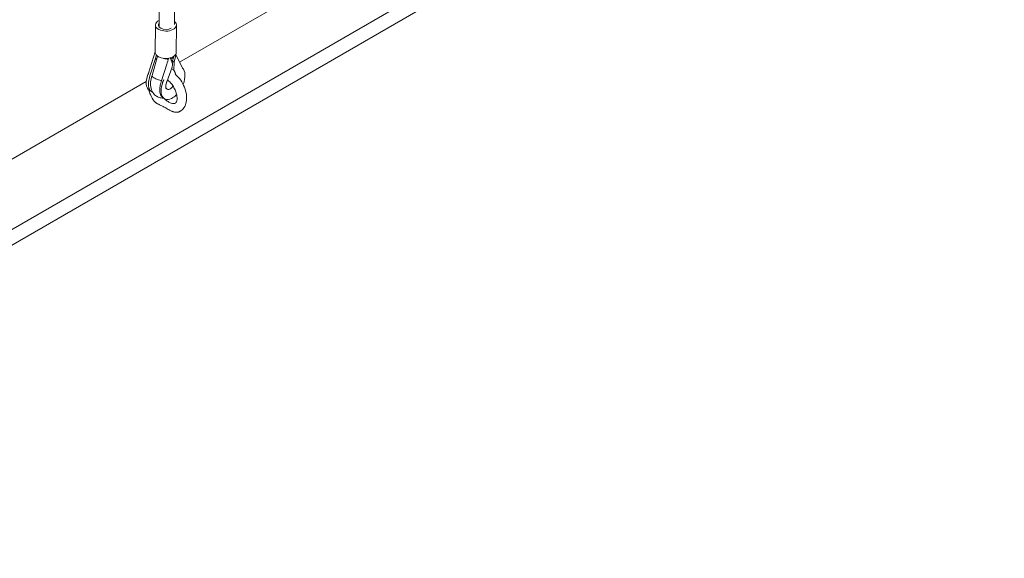
# Model space of a CAD drawing. Units: millimetres. Extents: x 7773 to 33645, y -23257 to -8507.
# Drawn here: x 9220 to 10250, y -15790 to -15227 of the extents above; entities that cross this region are included whole.
import ezdxf

# ---------------------------------------------------------------- set-up
doc = ezdxf.new("R2010")
doc.units = ezdxf.units.MM

# ---------------------------------------------------------------- blocks, each defined once
blk = doc.blocks.new('A$C11A41D07')
at = {"color": 0, "linetype": 'Continuous', "lineweight": 0, "extrusion": (-5.55112e-17, 0.816497, 0.57735)}
for p, q in [((1274.8, -1115.1), (-532.8, -2158.7)), ((1274.8, -1131.4), (-530.7, -2173.8)), ((190.5, -1524.1), (190.5, -1618.6)), ((206.5, -1524.1), (206.5, -1616)), ((389.2, -1552.9), (211.8, -1655.3)), ((186.3, -1645.1), (186.5, -1616.4)), ((208.3, -1645.2), (208.5, -1616.5)), ((186.3, -1644.6), (179.3, -1666.8)), ((215.3, -1662.1), (207.8, -1647.2)), ((186.6, -1651.3), (180.8, -1669.6)), ((188.6, -1648.9), (183, -1669.4)), ((186.6, -1651.3), (186.6, -1651.3)), ((192.6, -1675.9), (198.4, -1657.5)), ((196.4, -1651.5), (196.1, -1651.4)), ((198.4, -1657.5), (198.4, -1657.5)), ((204.3, -1656.8), (202.4, -1651.3)), ((204.4, -1654.3), (203.3, -1653.7)), ((203.3, -1653.7), (206, -1655.2)), ((206, -1655.2), (205.7, -1663.7)), ((206, -1655.2), (207.8, -1647.9)), ((198.4, -1675.9), (203.9, -1660.6)), ((205.7, -1663.7), (203.2, -1662.4)), ((206.7, -1665.3), (205.7, -1663.7)), ((177, -1675.4), (-0.3, -1777.8)), ((180.8, -1685.4), (183, -1686.5)), ((194.9, -1692.8), (196.3, -1693.5)), ((205.2, -1692.1), (205.2, -1692.1))]:
    blk.add_line(p, q, dxfattribs=at)
at = {"color": 0, "linetype": 'Continuous', "lineweight": 0}
for centre, major_axis, ratio, start_param, end_param in [((197.5, -1616.5), (-11, 0.1), 0.574036, -0.875276, 0.836297), ((197.5, -1616.5), (11, -0.1), 0.574036, -2.305296, 0.619055), ((197.3, -1645.1), (-11, 0.1), 0.574036, 0, 0.836297), ((197.3, -1645.1), (11, -0.1), 0.574036, -1.111172, -0.348127), ((197.3, -1645.1), (11, -0.1), 0.574036, -0.319723, 0), ((207.4, -1647.7), (0.073, 0.681), 0.582372, -1.798073, -0.436487), ((210.7, -1596.8), (-176.2, -557), 0.011268, -1.475093, -1.46927), ((192.2, -1654), (6.68, -5.25), 0.225054, -2.353099, -2.126926), ((197.3, -1645.1), (11, -0.1), 0.574036, -2.305296, -1.140446), ((196.8, -1649.2), (7.72, -2.11), 0.312387, -1.708871, -1.057111), ((197.1, -1645), (7.19, 3.51), 0.775717, -2.026881, -1.936706), ((210.7, -1596.8), (-176.2, -557), 0.011268, 1.465222, 1.476611), ((192.2, -1654), (6.68, -5.25), 0.225054, 0.572043, 0.581393), ((198.7, -1648.3), (0.9, -15.1), 0.388601, 0.995331, 1.142347), ((199.1, -1649.2), (-1.2, -11), 0.577695, 1.148144, 1.61907), ((189.4, -1669), (-8.6, -16.4), 0.548793, -1.458633, 0), ((205, -1677.1), (8.6, 16.4), 0.548793, -1.371938, -0.131064), ((204.9, -1677.2), (-8.6, -16.4), 0.548793, -1.496703, 0.787009), ((205, -1677.1), (8.6, 16.4), 0.548793, -2.357231, -2.069175)]:
    blk.add_ellipse(centre, major_axis=major_axis, ratio=ratio, start_param=start_param, end_param=end_param, dxfattribs=at)
at = {"color": 0, "linetype": 'Continuous', "lineweight": 0, "extrusion": (-5.75752e-17, -5.51695e-17, -1)}
blk.add_ellipse((197.5, -1616.5), major_axis=(-8, 0.05), ratio=0.574036, start_param=-0.836297, end_param=0.496824, dxfattribs=at)
at = {"color": 0, "linetype": 'Continuous', "lineweight": 0, "extrusion": (2.77551e-17, -1.65187e-19, -1)}
blk.add_ellipse((197.5, -1616.5), major_axis=(-8, 0.05), ratio=0.574036, start_param=-2.343816, end_param=-0.836297, dxfattribs=at)
at = {"color": 0, "linetype": 'Continuous', "lineweight": 0, "extrusion": (3.8728e-16, 6.11447e-16, -1)}
blk.add_ellipse((192.5, -1654.4), major_axis=(6.53, -4.88), ratio=0.218845, start_param=2.238828, end_param=2.514821, dxfattribs=at)
at = {"color": 0, "linetype": 'Continuous', "lineweight": 0, "extrusion": (-1.83866e-16, -4.23094e-16, -1)}
blk.add_ellipse((199, -1648.9), major_axis=(-9.32, 1.27), ratio=0.326121, start_param=-1.736404, end_param=-1.329937, dxfattribs=at)
at = {"color": 0, "linetype": 'Continuous', "lineweight": 0, "extrusion": (6.9283e-17, 4.65904e-16, -1)}
blk.add_ellipse((202.1, -1651.1), major_axis=(0.353, -0.477), ratio=0.395458, start_param=-2.233053, end_param=-0.883306, dxfattribs=at)
at = {"color": 0, "linetype": 'Continuous', "lineweight": 0, "extrusion": (1.61743e-16, 1.51016e-16, -1)}
blk.add_ellipse((200.8, -1642.4), major_axis=(-1.1, -10.8), ratio=0.589416, start_param=-0.894508, end_param=-0.479867, dxfattribs=at)
at = {"color": 0, "linetype": 'Continuous', "lineweight": 0, "extrusion": (1.05511e-16, 1.29589e-16, -1)}
blk.add_ellipse((200.7, -1654.6), major_axis=(1.31, -8.07), ratio=0.429112, start_param=-1.17163, end_param=-0.662423, dxfattribs=at)
at = {"color": 0, "linetype": 'Continuous', "lineweight": 0, "extrusion": (2.37114e-16, 3.27255e-16, -1)}
blk.add_ellipse((200.6, -1654.9), major_axis=(-3.54, 4.51), ratio=0.399116, start_param=-3.984535, end_param=-3.897654, dxfattribs=at)
at = {"color": 0, "linetype": 'Continuous', "lineweight": 0}
for points, knots in [([(178.9, -1668.7), (178.9, -1668.7), (178.9, -1668.7), (178.9, -1668.7), (178.9, -1668.7), (178.9, -1668.6), (178.9, -1668.6), (178.9, -1668.6), (178.9, -1668.6), (178.9, -1668.5), (178.9, -1668.5), (178.9, -1668.3), (178.9, -1668.2), (179, -1668), (179, -1667.9), (179.1, -1667.6), (179.1, -1667.4), (179.2, -1667.1), (179.3, -1666.9), (179.3, -1666.8)], [-1.826793, -1.826793, -1.826793, -1.826793, -1.814319, -1.814319, -1.801845, -1.801845, -1.776898, -1.776898, -1.689777, -1.689777, -1.602656, -1.602656, -1.311224, -1.311224, -1.019793, -1.019793, -0.43693, -0.43693, 0, 0, 0, 0]), ([(207.2, -1667.6), (207.3, -1667.5), (207.3, -1667.3), (207.4, -1667.1), (207.4, -1667), (207.3, -1666.8), (207.3, -1666.7), (207.2, -1666.4), (207.2, -1666.2), (207, -1665.9), (207, -1665.8), (206.9, -1665.5), (206.8, -1665.4), (206.7, -1665.3)], [23.434449, 23.434449, 23.434449, 23.434449, 24.989945, 24.989945, 25.838443, 25.838443, 26.686942, 26.686942, 28.032262, 28.032262, 28.704922, 28.704922, 29.377582, 29.377582, 29.377582, 29.377582]), ([(207.2, -1667.6), (207.4, -1667.7), (207.5, -1667.9), (209.6, -1669.8), (211.4, -1671.9), (214.5, -1676.5), (215.8, -1679), (217.8, -1684), (218.6, -1686.6), (219.3, -1691.7), (219.3, -1694.3), (218.4, -1698.9), (217.6, -1701.1), (215.2, -1704.5), (213.8, -1705.8), (212, -1706.9), (211.7, -1707), (211.5, -1707.2)], [6.612796, 6.612796, 6.612796, 6.612796, 6.637504, 6.637504, 6.987332, 6.987332, 7.334656, 7.334656, 7.68334, 7.68334, 8.033841, 8.033841, 8.362608, 8.362608, 8.633562, 8.633562, 8.672891, 8.672891, 8.672891, 8.672891]), ([(180.8, -1669.6), (180, -1671.9), (179.5, -1674.1), (179.1, -1678.2), (179.2, -1680.1), (180, -1683.4), (180.8, -1684.7), (182.3, -1686.2), (183, -1686.6), (183.7, -1686.8)], [0, 0, 0, 0, 7.226923, 7.226923, 14.453846, 14.453846, 21.680768, 21.680768, 25.878352, 25.878352, 25.878352, 25.878352]), ([(183, -1669.4), (182.3, -1671.6), (181.7, -1673.8), (181.3, -1678.3), (181.4, -1680.6), (182.5, -1684.8), (183.4, -1686.7), (185.8, -1689.6), (187.1, -1690.6), (189.8, -1692), (191.2, -1692.5), (193.4, -1692.8), (194.1, -1692.8), (194.8, -1692.8)], [1.067803, 1.067803, 1.067803, 1.067803, 1.452652, 1.452652, 1.844027, 1.844027, 2.159673, 2.159673, 2.379565, 2.379565, 2.576996, 2.576996, 2.686794, 2.686794, 2.686794, 2.686794]), ([(183, -1669.4), (183, -1669.5), (183, -1669.7), (183.1, -1670.1), (183.4, -1670.5), (184.4, -1671.3), (185, -1671.7), (186.5, -1672.5), (187.4, -1672.9), (189.3, -1673.6), (190.3, -1673.9), (191.9, -1674.3), (192.5, -1674.5), (193, -1674.6)], [-20.255807, -20.255807, -20.255807, -20.255807, -18.831287, -18.831287, -15.709315, -15.709315, -12.588811, -12.588811, -9.468308, -9.468308, -6.346335, -6.346335, -4.521708, -4.521708, -4.521708, -4.521708]), ([(194.9, -1692.8), (193.8, -1692.2), (192.9, -1691.3), (191.6, -1688.8), (191.1, -1687.1), (191, -1683.8), (191.1, -1682.3), (191.6, -1679.1), (192, -1677.5), (192.6, -1675.9)], [15.077092, 15.077092, 15.077092, 15.077092, 21.680768, 21.680768, 28.907691, 28.907691, 34.237678, 34.237678, 39.567666, 39.567666, 39.567666, 39.567666]), ([(195.3, -1673.7), (195.2, -1674), (195, -1674.4), (194.7, -1675), (194.6, -1675.2), (194.4, -1675.5), (194.3, -1675.7), (194.1, -1676), (194.1, -1676.1), (194, -1676.2), (193.9, -1676.2), (193.9, -1676.3), (193.9, -1676.4), (193.8, -1676.4), (193.8, -1676.4), (193.8, -1676.5), (193.8, -1676.5), (193.7, -1676.5), (193.7, -1676.5), (193.7, -1676.5)], [-4.960186, -4.960186, -4.960186, -4.960186, -3.758635, -3.758635, -3.15786, -3.15786, -2.557085, -2.557085, -2.249331, -2.249331, -2.095455, -2.095455, -1.941578, -1.941578, -1.857031, -1.857031, -1.840629, -1.840629, -1.824227, -1.824227, -1.824227, -1.824227]), ([(199.1, -1673.9), (199.4, -1674.1), (199.6, -1674.2), (201, -1675.4), (202.1, -1676.5), (204.2, -1679), (205.1, -1680.5), (206.8, -1683.4), (207.5, -1684.9), (208.5, -1687.9), (208.9, -1689.4), (209.2, -1692), (209.2, -1693.2), (209, -1695.2), (208.7, -1696), (208.1, -1697.3), (207.8, -1697.7), (207, -1698.3), (206.5, -1698.5), (205, -1698.6), (204, -1698.5), (201.9, -1697.8), (200.8, -1697.3), (198.6, -1695.8), (197.5, -1694.9), (196.2, -1693.7), (196, -1693.5), (195.8, -1693.3)], [0.215359, 0.215359, 0.215359, 0.215359, 0.274258, 0.274258, 0.55528, 0.55528, 0.841911, 0.841911, 1.129679, 1.129679, 1.413637, 1.413637, 1.690379, 1.690379, 1.964998, 1.964998, 2.280815, 2.280815, 2.630183, 2.630183, 2.98139, 2.98139, 3.255936, 3.255936, 3.532688, 3.532688, 3.584117, 3.584117, 3.584117, 3.584117]), ([(197.6, -1682.8), (197.6, -1682.8), (197.5, -1682.5), (197.3, -1681.9), (197.3, -1681.5), (197.3, -1680.4), (197.4, -1679.8), (197.6, -1678.4), (197.8, -1677.5), (198.2, -1676.5), (198.3, -1676.2), (198.4, -1675.9)], [4.270486, 4.270486, 4.270486, 4.270486, 4.493123, 4.493123, 4.715598, 4.715598, 4.951293, 4.951293, 5.204424, 5.204424, 5.288281, 5.288281, 5.288281, 5.288281]), ([(185.3, -1696.2), (183.7, -1694), (182.3, -1691.6), (180.6, -1687.6), (180, -1686), (179.6, -1684.5)], [3.8002304, 3.8002304, 3.8002304, 3.8002304, 4.1476937, 4.1476937, 4.3566322, 4.3566322, 4.3566322, 4.3566322]), ([(197.3, -1680.9), (197.4, -1681.3), (197.5, -1681.7), (197.9, -1682.7), (198.3, -1683.2), (199.3, -1683.8), (199.9, -1683.9), (201.3, -1683.7), (201.9, -1683.3), (203.3, -1682.2), (204, -1681.5), (204.7, -1680.5), (204.8, -1680.3), (204.9, -1680.2)], [-25.56868, -25.56868, -25.56868, -25.56868, -23.796297, -23.796297, -20.454775, -20.454775, -17.079408, -17.079408, -13.662304, -13.662304, -10.249661, -10.249661, -9.614755, -9.614755, -9.614755, -9.614755]), ([(195.6, -1702.2), (195.3, -1702), (194.9, -1701.8), (194.1, -1701.4), (193.7, -1701.2), (192.5, -1700.6), (191.7, -1700.3), (190.6, -1699.8), (190.3, -1699.6), (189.6, -1699.3), (189.2, -1699.1), (188.4, -1698.6), (187.8, -1698.3), (187, -1697.8), (186.7, -1697.6), (186.2, -1697.2), (186, -1697), (185.6, -1696.6), (185.4, -1696.4), (185.3, -1696.2)], [0, 0, 0, 0, 1.415236, 1.415236, 2.830473, 2.830473, 5.660945, 5.660945, 6.92526, 6.92526, 8.189574, 8.189574, 10.452926, 10.452926, 11.584601, 11.584601, 12.716277, 12.716277, 13.825484, 13.825484, 13.825484, 13.825484]), ([(211.5, -1707.2), (211.4, -1707.2), (211.3, -1707.3), (210.9, -1707.4), (210.6, -1707.5), (210.2, -1707.6), (210.1, -1707.6), (209.8, -1707.7), (209.6, -1707.7), (209.1, -1707.7), (208.7, -1707.7), (208.2, -1707.7), (208, -1707.7), (207.5, -1707.6), (207.3, -1707.6), (206.6, -1707.5), (206.1, -1707.4), (205.4, -1707.2), (205.1, -1707.1), (204.4, -1706.9), (204, -1706.7), (203, -1706.3), (202.4, -1706), (201.5, -1705.5), (201.2, -1705.4), (200.5, -1705), (200.2, -1704.8), (199.2, -1704.2), (198.5, -1703.8), (197.4, -1703.2), (197.1, -1702.9), (196.3, -1702.5), (196, -1702.3), (195.6, -1702.2)], [56.790282, 56.790282, 56.790282, 56.790282, 57.223177, 57.223177, 58.004261, 58.004261, 58.480848, 58.480848, 58.957436, 58.957436, 59.91061, 59.91061, 60.56292, 60.56292, 61.21523, 61.21523, 62.51985, 62.51985, 63.651526, 63.651526, 64.783202, 64.783202, 67.046554, 67.046554, 68.310868, 68.310868, 69.575182, 69.575182, 72.405655, 72.405655, 73.820891, 73.820891, 75.236127, 75.236127, 75.236127, 75.236127])]:
    blk.add_open_spline(points, degree=3, knots=knots, dxfattribs=at)
blk.add_open_spline([(198.4, -1675.9), (198.4, -1675.9), (198.4, -1675.9), (198.4, -1675.9)], degree=3, dxfattribs=at)

msp = doc.modelspace()

# ---------------------------------------------------------------- block references
msp.add_blockref('A$C11A41D07', (9175.4, -13616.3, 4116.7))

doc.saveas('drawing.dxf')
